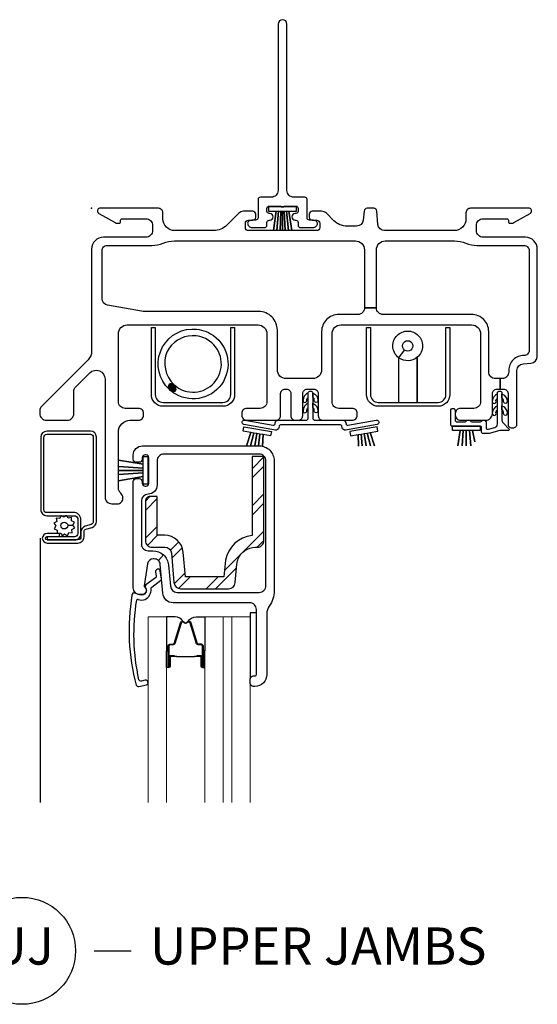
# Model space of a CAD drawing. Units: inches. Extents: x 3.6 to 97.2, y 1.9 to 47.2.
# Drawn here: x 57.5 to 61, y 2.6 to 9.3 of the extents above; entities that cross this region are included whole.
import ezdxf

# ---------------------------------------------------------------- set-up
doc = ezdxf.new("R2010")
doc.units = ezdxf.units.IN
doc.header["$MEASUREMENT"] = 0
doc.layers.add('ZP-ANNO-NPLT', color=7, linetype='Continuous', plot=False)
for name, color, linetype in [('ZP-ANNO-TITL', 44, 'Continuous'), ('ZP-SECT-ALUM', 63, 'Continuous'), ('ZP-SECT-FIBG', 130, 'Continuous'), ('ZP-SECT-GLAS', 153, 'Continuous'), ('ZP-SECT-GLAS-PVB', 151, 'Continuous'), ('ZP-SECT-HDWR', 53, 'Continuous'), ('ZP-SECT-REIN', 14, 'Continuous'), ('ZP-SECT-RNHA', 101, 'Continuous'), ('ZP-SECT-SCRN', 234, 'Screen'), ('ZP-SECT-SEAL', 8, 'Continuous'), ('ZP-SECT-WSTP', 40, 'Continuous')]:
    doc.layers.add(name, color=color, linetype=linetype)
doc.styles.get("Standard").update_dxf_attribs({"font": 'arial.ttf'})
doc.linetypes.add('Screen', pattern='A,0.0625,-0.09375,[133,ltypeshp.shx,S=0.0375,R=0,X=-0.0625,Y=0],-0.0625,0.03125', length=0.25)

# ---------------------------------------------------------------- blocks, each defined once
blk = doc.blocks.new('CS IF DH BF (11-16 in Sound IG) V JU FS')
at = {"layer": 'ZP-SECT-HDWR'}
blk.add_hatch(color=256, dxfattribs=at).paths.add_polyline_path([(0.5213, -1.2185, 0.006071), (0.5255, -1.2224, 0.126542), (0.5576, -1.2321, 0.414214), (0.5686, -1.2212, 0.156726), (0.5544, -1.188, -0.001175), (0.5538, -1.1873, -0.001456), (0.553, -1.1865, 0.964703)])
at = {"layer": 'ZP-SECT-RNHA'}
h = blk.add_hatch(dxfattribs=at)
h.set_pattern_fill('STEEL HATCH 2', color=256, scale=0.5, pattern_type=2)
h.set_pattern_definition([(45, (0.98073, -2.16484), (0, 0.5), [0.35214, -0.35497]), (45, (0.73073, -2.16484), (0, 0.5), [0.7057, -0.00141]), (90, (0.98023, -1.91534), (-0.5, 0), [0, -0.5]), (45, (0.73073, -1.91484), (0, 0.5), [0.35285, -0.35426]), (45, (0.91823, -2.16484), (0, 0.5), [0.44053, -0.26658]), (45, (0.73073, -2.10234), (0, 0.5), [0.6173, -0.0898]), (45, (0.73073, -1.85234), (0, 0.5), [0.26446, -0.44265]), (45, (1.16823, -2.16484), (0, 0.5), [0.08697, -0.62013])])
edge = h.paths.add_edge_path()
edge.add_line((0.4415, -1.9409), (0.3925, -1.9409))
edge.add_arc((0.3925, -1.9719), 0.031, 450, 540)
edge.add_line((0.3615, -1.9719), (0.3615, -2.2369))
edge.add_arc((0.4065, -2.2369), 0.045, 180, 270)
edge.add_line((0.4065, -2.2819), (0.4922, -2.2819))
edge.add_arc((0.4922, -2.3269), 0.045, 365, 450, ccw=False)
edge.add_line((0.537, -2.323), (0.5543, -2.5208))
edge.add_arc((0.5991, -2.5169), 0.045, 185, 270)
edge.add_line((0.5991, -2.5619), (0.9218, -2.5619))
edge.add_arc((0.9218, -2.5169), 0.045, 270, 355)
edge.add_line((0.9667, -2.5208), (0.9776, -2.396))
edge.add_arc((1.1021, -2.4069), 0.125, 157.96302, 175, ccw=False)
edge.add_arc((1.1021, -2.4069), 0.125, 90, 157.96302, ccw=False)
edge.add_line((1.1021, -2.2819), (1.1145, -2.2819))
edge.add_arc((1.1145, -2.2369), 0.045, 270, 360)
edge.add_line((1.1595, -2.2369), (1.1595, -1.6709))
edge.add_line((1.1595, -1.6709), (1.0795, -1.6709))
edge.add_line((1.0795, -1.6709), (1.0795, -2.2032))
edge.add_arc((1.1021, -2.4069), 0.205, 96.33661, 169.71216)
edge.add_line((0.9004, -2.3703), (0.8898, -2.4819))
edge.add_line((0.8898, -2.4819), (0.6312, -2.4819))
edge.add_line((0.6312, -2.4819), (0.6167, -2.316))
edge.add_arc((0.4922, -2.3269), 0.125, 365, 450)
edge.add_line((0.4922, -2.2019), (0.4415, -2.2019))
edge.add_line((0.4415, -2.2019), (0.4415, -1.9409))
at = {"layer": 'ZP-ANNO-NPLT'}
blk.add_point((0, 0), dxfattribs=at)
at = {"layer": 'ZP-SECT-ALUM'}
for points in [[(0.9363, -1.2549), (0.9363, -0.803), (0.9623, -0.803), (0.9623, -1.2549, -0.414214), (0.8842, -1.333), (0.4804, -1.333, -0.414214), (0.4023, -1.2549), (0.4023, -0.803), (0.4283, -0.803), (0.4283, -1.2549, 0.414214), (0.4804, -1.307), (0.8842, -1.307, 0.414214)], [(2.3849, -1.2549), (2.3849, -0.803), (2.4109, -0.803), (2.4109, -1.2549, -0.414214), (2.3328, -1.333), (1.929, -1.333, -0.414214), (1.8509, -1.2549), (1.8509, -0.803), (1.8769, -0.803), (1.8769, -1.2549, 0.414214), (1.929, -1.307), (2.3328, -1.307, 0.414214)], [(-0.1228, -2.0488), (-0.3019, -2.0488, -0.414214), (-0.3219, -2.0288), (-0.3219, -1.5418, -0.414217), (-0.3019, -1.5218), (-0.0087, -1.5218, -0.41421), (0.0113, -1.5418), (0.0113, -2.1094, -0.329751), (-0.0029, -2.1285), (-0.0432, -2.1408, 0.329751), (-0.0722, -2.18), (-0.0722, -2.2128, -0.414214), (-0.0922, -2.2328), (-0.3, -2.2328), (-0.3, -2.2328, -0.992523), (-0.2998, -2.2108), (-0.2161, -2.2108), (-0.2161, -2.1898), (-0.3001, -2.1898, 1), (-0.3001, -2.2538), (-0.0922, -2.2538, 0.414214), (-0.0512, -2.2128), (-0.0512, -2.1762, -0.354986), (-0.0393, -2.1616), (0.0032, -2.1486, 0.329751), (0.0323, -2.1094), (0.0323, -1.5416, 0.412864), (-0.0084, -1.5008), (-0.3022, -1.5008, 0.41304), (-0.343, -1.5418), (-0.343, -2.0288, 0.414214), (-0.302, -2.0698), (-0.1183, -2.0698, -0.358315), (-0.094, -2.0898), (-0.094, -2.1903, -0.428941), (-0.114, -2.2113), (-0.3, -2.2113), (-0.3, -2.2323), (-0.1139, -2.2323, 0.414214), (-0.0729, -2.1913), (-0.0729, -2.0953, 0.434236)], [(0.5546, -3.0157), (0.5706, -3.0157), (0.5727, -3.0172), (0.6326, -3.0172), (0.6326, -3.0192), (0.5727, -3.0192), (0.5706, -3.0177), (0.5336, -3.0177), (0.5336, -3.0157), (0.5546, -3.0157), (0.5331, -3.0157, 0.414214), (0.5281, -3.0207), (0.5281, -3.0859, -1), (0.5146, -3.0859), (0.5146, -2.9477, -0.414214), (0.5266, -2.9357), (0.5484, -2.9357, 0.329381), (0.5551, -2.9308), (0.598, -2.7912, -0.329381), (0.6094, -2.7827), (0.6156, -2.7827, -0.191927), (0.6238, -2.786), (0.6288, -2.7907, 0.398533), (0.6364, -2.7907), (0.6413, -2.786, -0.191927), (0.6496, -2.7827), (0.6557, -2.7827, -0.329381), (0.6672, -2.7912), (0.7101, -2.9308, 0.329381), (0.7167, -2.9357), (0.7386, -2.9357, -0.414214), (0.7506, -2.9477), (0.7506, -3.0859, -1), (0.7371, -3.0859), (0.7371, -3.0207, 0.414214), (0.7321, -3.0157), (0.7106, -3.0157), (0.7316, -3.0157), (0.7316, -3.0177), (0.6946, -3.0177), (0.6925, -3.0192), (0.6326, -3.0192), (0.6326, -3.0172), (0.6925, -3.0172), (0.6946, -3.0157), (0.7106, -3.0157), (0.7106, -3.0112), (0.7321, -3.0112, -0.414214), (0.7416, -3.0207), (0.7416, -3.0859, 1), (0.7461, -3.0859), (0.7461, -2.9477, 0.414214), (0.7386, -2.9402), (0.7167, -2.9402, -0.329381), (0.7057, -2.9321), (0.6629, -2.7925, 0.329381), (0.6557, -2.7872), (0.6496, -2.7872, 0.191927), (0.6444, -2.7893), (0.6394, -2.794, -0.398533), (0.6257, -2.794), (0.6207, -2.7893, 0.191927), (0.6156, -2.7872), (0.6094, -2.7872, 0.329381), (0.6023, -2.7925), (0.5594, -2.9321, -0.329381), (0.5484, -2.9402), (0.5266, -2.9402, 0.414214), (0.5191, -2.9477), (0.5191, -3.0859, 1), (0.5236, -3.0859), (0.5236, -3.0207, -0.414214), (0.5331, -3.0112), (0.5546, -3.0112)]]:
    blk.add_lwpolyline(points, format="xyb", close=True, dxfattribs=at)
at = {"layer": 'ZP-SECT-FIBG'}
for points in [[(1.125, -0.695), (0.3568, -0.695, -0.043661), (0.3351, -0.6931), (0.1072, -0.6529, -0.36397), (0.07, -0.6086), (0.07, -0.285, -0.414214), (0.105, -0.25), (0.405, -0.25, 0.09775), (0.481, -0.235, -0.09775), (0.557, -0.22), (1.7767, -0.22, -0.414214), (1.8367, -0.28), (1.8367, -0.67), (1.9167, -0.67), (1.9167, -0.28, -0.414214), (1.9767, -0.22), (2.443, -0.22, -0.09775), (2.519, -0.235, 0.09775), (2.595, -0.25), (2.91, -0.25, -0.414214), (2.945, -0.285), (2.945, -0.9568, -0.418601), (2.9095, -0.9917, 0.418601), (2.808, -1.0917), (2.808, -1.102, -0.414214), (2.763, -1.147), (2.7505, -1.147), (2.7505, -1.217), (2.773, -1.217, -0.414214), (2.803, -1.247), (2.803, -1.454, 0.414214), (2.828, -1.479), (2.838, -1.479, 0.414214), (2.863, -1.454), (2.863, -1.0917, -0.388879), (2.9041, -1.0469), (2.9589, -1.0421, 0.388879), (3, -0.9973), (3, -0.275, 0.414214), (2.92, -0.195), (2.635, -0.195, -0.414214), (2.59, -0.15), (2.59, -0.115, -0.414214), (2.635, -0.07), (2.795, -0.07, -0.414214), (2.805, -0.08), (2.805, -0.09, 0.414214), (2.815, -0.1), (2.8272, -0.1, 0.12837), (2.8419, -0.0962), (2.9523, -0.0343, 0.271412), (2.96, -0.0212), (2.96, -0.0125, 0.414214), (2.9475, 0), (2.55, 0, 0.414214), (2.52, -0.03), (2.52, -0.07, -0.414214), (2.44, -0.15), (1.9723, -0.15, -0.388879), (1.9275, -0.1089), (1.9195, -0.0183, 0.388879), (1.8996, 0), (1.8538, 0, 0.388879), (1.8339, -0.0183), (1.8286, -0.0789, -0.388879), (1.7837, -0.12), (1.7188, -0.12, -0.198912), (1.6304, -0.0834), (1.5802, -0.0332, 0.198912), (1.5484, -0.02), (1.485, -0.02, 0.414214), (1.465, -0.04), (1.465, -0.06, 0.414214), (1.485, -0.08), (1.515, -0.08, -0.414214), (1.535, -0.1), (1.535, -0.13, -0.414214), (1.515, -0.15), (1.055, -0.15, -0.414214), (1.035, -0.13), (1.035, -0.1, -0.414214), (1.055, -0.08), (1.085, -0.08, 0.414214), (1.105, -0.06), (1.105, -0.04, 0.414214), (1.085, -0.02), (1.0216, -0.02, 0.198912), (0.9898, -0.0332), (0.9096, -0.1134, -0.198912), (0.8212, -0.15), (0.56, -0.15, -0.414214), (0.48, -0.07), (0.48, -0.03, 0.414214), (0.45, 0), (0.0525, 0, 0.414214), (0.04, -0.0125), (0.04, -0.0212, 0.271412), (0.0477, -0.0343), (0.1581, -0.0962, 0.12837), (0.1728, -0.1), (0.185, -0.1, 0.414214), (0.195, -0.09), (0.195, -0.08, -0.414214), (0.205, -0.07), (0.365, -0.07, -0.414214), (0.41, -0.115), (0.41, -0.15, -0.414214), (0.365, -0.195), (0.08, -0.195, 0.414214), (0, -0.275), (0, -0.9636, -0.198912), (-0.0234, -1.0201), (-0.3358, -1.3325, 0.198912), (-0.349, -1.3643), (-0.349, -1.382, 0.414214), (-0.304, -1.427), (-0.165, -1.427, 0.414214), (-0.12, -1.382), (-0.12, -1.2344, -0.198912), (-0.1068, -1.2025), (-0.0124, -1.1081, -0.668179), (0.09, -1.1506), (0.09, -1.9447, 0.414214), (0.135, -1.9897), (0.175, -1.9897, 0.414214), (0.21, -1.9547), (0.21, -1.9484, 0.220229), (0.1959, -1.9179, -0.220229), (0.18, -1.8836), (0.18, -1.507, -0.414214), (0.26, -1.427), (0.315, -1.427, 0.414214), (0.35, -1.392), (0.35, -1.382, 0.414214), (0.315, -1.347), (0.225, -1.347, -0.414214), (0.18, -1.302), (0.18, -0.845, -0.414214), (0.24, -0.785), (1.12, -0.785, -0.414214), (1.18, -0.845), (1.18, -1.302, -0.414214), (1.135, -1.347), (1.045, -1.347, 0.414214), (1.01, -1.382), (1.01, -1.392, 0.414214), (1.045, -1.427), (1.2422, -1.427, 0.414214), (1.2722, -1.397), (1.2722, -1.247, -0.414214), (1.3022, -1.217), (1.3108, -1.217, -0.414214), (1.3408, -1.247), (1.3408, -1.397, 0.414214), (1.3708, -1.427), (1.3908, -1.427, 0.414214), (1.4208, -1.397), (1.4208, -1.247, -0.414214), (1.4508, -1.217), (1.4958, -1.217, -0.414214), (1.5258, -1.247), (1.5258, -1.397, 0.414214), (1.5558, -1.427), (1.753, -1.427, 0.414214), (1.788, -1.392), (1.788, -1.382, 0.414214), (1.753, -1.347), (1.663, -1.347, -0.414214), (1.618, -1.302), (1.618, -0.845, -0.414214), (1.678, -0.785), (2.558, -0.785, -0.414214), (2.618, -0.845), (2.618, -1.302, -0.414214), (2.573, -1.347), (2.483, -1.347, 0.414214), (2.448, -1.382), (2.448, -1.392, 0.414214), (2.483, -1.427), (2.653, -1.427, 0.414214), (2.698, -1.382), (2.698, -1.247, -0.414214), (2.728, -1.217), (2.7505, -1.217), (2.7505, -1.147), (2.718, -1.147, -0.414214), (2.673, -1.102), (2.673, -0.83, 0.414214), (2.558, -0.715), (1.9617, -0.715, -0.414214), (1.9167, -0.67), (1.8367, -0.67, -0.414214), (1.7917, -0.715), (1.663, -0.715, 0.414214), (1.548, -0.83), (1.548, -1.087, -0.414214), (1.488, -1.147), (1.31, -1.147, -0.414214), (1.25, -1.087), (1.25, -0.82, 0.414214)], [(1.7107, -1.4435), (1.7123, -1.4524, 0.414214), (1.7238, -1.4605), (1.9159, -1.4266, -1), (1.9211, -1.4562), (1.7094, -1.4935, -0.414214), (1.6862, -1.4773), (1.6841, -1.4653, 0.36397), (1.6742, -1.457), (1.2723, -1.457, 0.36397), (1.2625, -1.4653), (1.2604, -1.4773, -0.414214), (1.2372, -1.4935), (1.0254, -1.4562, -1), (1.0307, -1.4266), (1.2227, -1.4605, 0.414214), (1.2343, -1.4524), (1.2359, -1.4435, -0.36397), (1.2556, -1.427), (1.4433, -1.427, 0.414214), (1.4583, -1.412), (1.4583, -1.412), (1.4583, -1.242), (1.4583, -1.242, -0.414214), (1.4683, -1.232), (1.4783, -1.232, -0.414214), (1.4883, -1.242), (1.4883, -1.242), (1.4883, -1.412), (1.4883, -1.412, 0.414214), (1.5033, -1.427), (1.691, -1.427, -0.36397)], [(2.6549, -1.477, 0.414214), (2.6649, -1.487), (2.67, -1.487, 0.065543), (2.6726, -1.4867), (2.7134, -1.4757, 0.339454), (2.7319, -1.4516), (2.7319, -1.3409), (2.7319, -1.312), (2.7319, -1.2709), (2.7319, -1.242, -0.414214), (2.7419, -1.232), (2.7519, -1.232, -0.414214), (2.7619, -1.242), (2.7619, -1.2709), (2.7619, -1.312), (2.7619, -1.3409), (2.7619, -1.4266, 0.198912), (2.7693, -1.4443), (2.8091, -1.4842, -0.668179), (2.8038, -1.497), (2.7513, -1.497, 0.065543), (2.7487, -1.4973), (2.6766, -1.5167, -0.065543), (2.674, -1.517), (2.6349, -1.517, -0.414214), (2.6249, -1.507), (2.6249, -1.477, 0.414214), (2.6149, -1.467), (2.4269, -1.467, -0.414214), (2.4169, -1.457), (2.4169, -1.427), (2.4169, -1.427), (2.4169, -1.362, -1), (2.4469, -1.362), (2.4469, -1.427, 0.414214), (2.4569, -1.437), (2.5136, -1.437, 0.267949), (2.5223, -1.432, -0.267949), (2.5309, -1.427), (2.5409, -1.427, -0.267949), (2.5496, -1.432, 0.267949), (2.5583, -1.437), (2.6176, -1.437, 0.267949), (2.6263, -1.432, -0.267949), (2.6349, -1.427), (2.6449, -1.427, -0.346355), (2.6549, -1.437)], [(1.196, -2.678, 0.155717), (1.1793, -2.7301), (1.1793, -3.139, -0.414214), (1.0993, -3.219), (1.0874, -3.219, -0.414214), (1.0674, -3.199), (1.0674, -3.169, -0.414214), (1.0874, -3.149), (1.0993, -3.149, 0.414214), (1.1093, -3.139), (1.1093, -2.701, 0.414214), (1.0643, -2.656), (0.5485, -2.656, -0.388879), (0.4787, -2.5921), (0.4617, -2.3975, 0.187597), (0.4489, -2.3715), (0.4836, -2.3336, -0.187597), (0.5173, -2.4018), (0.5298, -2.5449, 0.388879), (0.5746, -2.586), (1.1283, -2.586, 0.414214), (1.1733, -2.541), (1.1733, -1.7, 0.414214), (1.1283, -1.655), (0.4853, -1.655, 0.414214), (0.4403, -1.7), (0.4403, -1.863, -0.408749), (0.3795, -1.925, 0.408749), (0.3353, -1.97), (0.3353, -2.261, 0.414214), (0.3803, -2.306), (0.4127, -2.306, -0.187597), (0.4836, -2.3336), (0.4489, -2.3715, 0.187597), (0.4219, -2.361), (0.4149, -2.361, 0.3714), (0.3753, -2.3951), (0.3534, -2.5416, 0.270381), (0.3572, -2.551, -0.713422), (0.34, -2.601), (0.3253, -2.601, -0.414214), (0.2803, -2.556), (0.2803, -1.84, -0.414214), (0.3003, -1.82), (0.3203, -1.82, -0.414214), (0.3403, -1.84), (0.3403, -1.85, 0.414214), (0.3603, -1.87), (0.3653, -1.87, 0.414214), (0.3853, -1.85), (0.3853, -1.68, 0.414214), (0.3653, -1.66), (0.3603, -1.66, 0.414214), (0.3403, -1.68), (0.3403, -1.69, -0.414214), (0.3203, -1.71), (0.3003, -1.71, -0.414214), (0.2803, -1.69), (0.2803, -1.662, -0.414214), (0.3423, -1.6), (1.1283, -1.6, -0.414214), (1.2283, -1.7), (1.2283, -2.5766, -0.155717)], [(0.363, -2.5881, -0.39896), (0.3248, -2.6038), (0.2918, -2.5909, 0.524349), (0.2714, -2.6048, 0.1075), (0.3002, -3.2117, 0.346217), (0.3168, -3.2201), (0.3686, -3.2095, 0.440741), (0.3792, -3.1918, 0.45017), (0.3613, -3.1783), (0.3353, -3.1836, -0.351999), (0.3186, -3.175, -0.095499), (0.3035, -2.6387, -0.532823), (0.3116, -2.633), (0.3132, -2.6336, 0.39896), (0.3922, -2.6013, 0.017953), (0.3969, -2.5913, 0.161887), (0.4, -2.5618, -0.33313), (0.4049, -2.5509), (0.4654, -2.5051, 0.319541), (0.4705, -2.4947), (0.4616, -2.4429, 1), (0.4301, -2.4483), (0.4351, -2.4776, -0.319541), (0.4301, -2.4881), (0.3646, -2.5365, 0.390916), (0.3603, -2.5494), (0.3678, -2.5658, -0.214792), (0.3678, -2.5782, -0.170892)]]:
    blk.add_lwpolyline(points, format="xyb", close=True, dxfattribs=at)
for points in [[(1.4583, -1.2709), (1.4583, -1.242, 0.285818), (1.4234, -1.2933, 1.067891), (1.4483, -1.295, -0.296596), (1.4583, -1.2709, 6.934311)], [(1.4583, -1.2709), (1.4583, -1.242, 0.285818), (1.4234, -1.2933, 1.067891), (1.4483, -1.295, -0.296596), (1.4583, -1.2709, 6.934311)], [(1.4883, -1.2709), (1.4883, -1.242, -0.285818), (1.5231, -1.2933, -1.067891), (1.4982, -1.295, 0.296596), (1.4883, -1.2709, -6.934311)], [(1.4883, -1.2709), (1.4883, -1.242, -0.285818), (1.5231, -1.2933, -1.067891), (1.4982, -1.295, 0.296596), (1.4883, -1.2709, -6.934311)], [(2.7319, -1.2777), (2.7319, -1.2489, 0.285818), (2.6971, -1.3002, 1.067891), (2.722, -1.3019, -0.296596), (2.7319, -1.2777, 6.934311)], [(2.7619, -1.2777), (2.7619, -1.2489, -0.285818), (2.7968, -1.3002, -1.067891), (2.7719, -1.3019, 0.296596), (2.7619, -1.2777, -6.934311)], [(1.4583, -1.3409), (1.4583, -1.312, 0.285818), (1.4234, -1.3633, 1.067891), (1.4483, -1.365, -0.296596), (1.4583, -1.3409, 6.934311)], [(1.4583, -1.3409), (1.4583, -1.312, 0.285818), (1.4234, -1.3633, 1.067891), (1.4483, -1.365, -0.296596), (1.4583, -1.3409, 6.934311)], [(1.4883, -1.3409), (1.4883, -1.312, -0.285818), (1.5231, -1.3633, -1.067891), (1.4982, -1.365, 0.296596), (1.4883, -1.3409, -6.934311)], [(1.4883, -1.3409), (1.4883, -1.312, -0.285818), (1.5231, -1.3633, -1.067891), (1.4982, -1.365, 0.296596), (1.4883, -1.3409, -6.934311)], [(2.7319, -1.3578), (2.7319, -1.329, 0.285818), (2.6971, -1.3803, 1.067891), (2.722, -1.3819, -0.296596), (2.7319, -1.3578, 6.934311)], [(2.7619, -1.3578), (2.7619, -1.329, -0.285818), (2.7968, -1.3803, -1.067891), (2.7719, -1.3819, 0.296596), (2.7619, -1.3578, -6.934311)]]:
    blk.add_lwpolyline(points, format="xyb", dxfattribs=at)
at = {"layer": 'ZP-SECT-GLAS', "lineweight": 0}
for points in [[(0.3798, -4), (0.3798, -2.7502), (0.5031, -2.7502), (0.5031, -4)], [(0.7621, -4), (0.7621, -2.7502), (0.8853, -2.7502), (0.8853, -4)], [(0.9441, -4), (0.9441, -2.7502), (1.0673, -2.7502), (1.0673, -4)]]:
    blk.add_lwpolyline(points, dxfattribs=at)
at = {"layer": 'ZP-SECT-GLAS-PVB', "lineweight": 0}
blk.add_lwpolyline([(0.9441, -4), (0.9441, -2.7502), (0.8853, -2.7502), (0.8853, -4)], dxfattribs=at)
at = {"layer": 'ZP-SECT-HDWR'}
blk.add_lwpolyline([(0.5656, -1.2515, -0.058926), (0.5213, -1.2185, 0.045076), (0.5241, -1.2215, 0.132843), (0.5576, -1.2321, 0.414214), (0.5686, -1.2212, 0.156726), (0.5544, -1.188, -0.001175), (0.5538, -1.1873, 0.056168), (0.5881, -1.2125, 1), (0.7781, -0.8834, 0.140877), (0.6762, -0.8581, 0.273581), (0.508, -0.964, 0.310228), (0.5538, -1.1873, 0.990151), (0.5213, -1.2185, -0.663061), (0.6735, -0.8132, -0.141981), (0.8006, -0.8445, -1)], format="xyb", close=True, dxfattribs=at)
blk.add_lwpolyline([(2.0682, -1.307), (2.0682, -1.0069, -0.238057), (2.0276, -0.9264, -0.414214), (2.1276, -0.8264, -0.414214), (2.2276, -0.9264, -0.220579), (2.1922, -1.0028), (2.1922, -1.307), (2.1922, -1.0028, -0.347661), (2.0682, -1.0069), (2.1068, -0.9546, -0.723624), (2.1276, -0.8914, -1.381933), (2.1068, -0.9546, 0.161446)], format="xyb", dxfattribs=at)
at = {"layer": 'ZP-SECT-REIN'}
blk.add_lwpolyline([(0.4415, -1.9409), (0.3925, -1.9409, 0.414214), (0.3615, -1.9719), (0.3615, -2.2369, 0.414214), (0.4065, -2.2819), (0.4922, -2.2819, -0.388879), (0.537, -2.323), (0.5543, -2.5208, 0.388879), (0.5991, -2.5619), (0.9218, -2.5619, 0.388879), (0.9667, -2.5208), (0.9776, -2.396, -0.074475), (0.9862, -2.36, -0.305554), (1.1021, -2.2819), (1.1145, -2.2819, 0.414214), (1.1595, -2.2369), (1.1595, -1.6709), (1.0795, -1.6709), (1.0795, -2.2032, 0.331568), (0.9004, -2.3703), (0.8898, -2.4819), (0.6312, -2.4819), (0.6167, -2.316, 0.388879), (0.4922, -2.2019), (0.4415, -2.2019), (0.4415, -1.9409)], format="xyb", close=True, dxfattribs=at)
at = {"layer": 'ZP-SECT-SCRN'}
blk.add_line((-0.3475, -2.2218), (-0.3475, -4), dxfattribs=at)
at = {"layer": 'ZP-SECT-SEAL'}
for points in [[(0.5031, -2.9795), (0.5146, -2.9795), (0.5146, -2.9477, -0.414214), (0.5266, -2.9357), (0.5484, -2.9357, 0.329381), (0.5551, -2.9308), (0.598, -2.7912, -0.329381), (0.6094, -2.7827), (0.6156, -2.7827, 0.28016), (0.5611, -2.7505), (0.5031, -2.7505)], [(0.7621, -2.9795), (0.7506, -2.9795), (0.7506, -2.9477, 0.414214), (0.7386, -2.9357), (0.7167, -2.9357, -0.329381), (0.7101, -2.9308), (0.6672, -2.7912, 0.329381), (0.6557, -2.7827), (0.6496, -2.7827, -0.28016), (0.704, -2.7505), (0.7621, -2.7505)], [(0.5031, -2.9795), (0.5146, -2.9795), (0.5146, -3.0859, 0.336368), (0.5195, -3.0924), (0.5031, -3.0924)], [(0.7621, -2.9795), (0.7506, -2.9795), (0.7506, -3.0859, -0.336368), (0.7456, -3.0924), (0.7621, -3.0924)]]:
    blk.add_lwpolyline(points, format="xyb", close=True, dxfattribs=at)
at = {"layer": 'ZP-SECT-WSTP'}
for points in [[(1.0203, -1.5007), (1.0255, -1.4712), (1.2096, -1.5037), (1.2044, -1.5332), (1.1536, -1.5242), (1.1509, -1.6026), (1.1536, -1.5242), (1.133, -1.5206), (1.1231, -1.6), (1.133, -1.5206), (1.1124, -1.517), (1.0977, -1.6), (1.1124, -1.517), (1.0917, -1.5133), (1.0701, -1.6), (1.0917, -1.5133), (1.0711, -1.5097), (1.0417, -1.6), (1.0711, -1.5097), (1.0203, -1.5007)], [(1.9264, -1.5007), (1.9212, -1.4712), (1.737, -1.5037), (1.7422, -1.5332), (1.793, -1.5242), (1.7957, -1.6024), (1.793, -1.5242), (1.8136, -1.5206), (1.8219, -1.6), (1.8136, -1.5206), (1.8343, -1.517), (1.8489, -1.6), (1.8343, -1.517), (1.855, -1.5133), (1.8766, -1.6), (1.855, -1.5133), (1.8756, -1.5097), (1.9049, -1.6), (1.8756, -1.5097), (1.9264, -1.5007)], [(2.4285, -1.497), (2.4285, -1.467), (2.6155, -1.467), (2.6155, -1.497), (2.5639, -1.497), (2.5798, -1.5733), (2.5639, -1.497), (2.543, -1.497), (2.5533, -1.6), (2.543, -1.497), (2.522, -1.497), (2.522, -1.6), (2.522, -1.497), (2.501, -1.497), (2.4937, -1.6), (2.501, -1.497), (2.4801, -1.497), (2.4647, -1.6), (2.4801, -1.497), (2.4285, -1.497)], [(0.3778, -1.8585), (0.3478, -1.8585), (0.3478, -1.806), (0.18, -1.8342), (0.3478, -1.806), (0.3478, -1.781), (0.18, -1.7915), (0.3478, -1.781), (0.3478, -1.766), (0.18, -1.766), (0.3478, -1.766), (0.3478, -1.749), (0.18, -1.7385), (0.3478, -1.749), (0.3478, -1.724), (0.18, -1.6958), (0.3478, -1.724), (0.3478, -1.6715), (0.3778, -1.6715), (0.3778, -1.8585)]]:
    blk.add_lwpolyline(points, close=True, dxfattribs=at)
for points in [[(-0.1869, -2.0793), (-0.202, -2.0698), (-0.2074, -2.0698), (-0.215, -2.0882), (-0.2379, -2.0872), (-0.2349, -2.1099), (-0.2552, -2.1206), (-0.2412, -2.1387), (-0.2534, -2.1581), (-0.2323, -2.1668), (-0.2332, -2.1886), (-0.2253, -2.1886), (-0.2105, -2.1866), (-0.2093, -2.1889, -0.340667), (-0.2018, -2.1986), (-0.2018, -2.2032), (-0.1999, -2.2069), (-0.1817, -2.1929), (-0.1624, -2.2052), (-0.1537, -2.184), (-0.1308, -2.185), (-0.1338, -2.1623), (-0.1135, -2.1516), (-0.1275, -2.1335), (-0.1614, -2.1351, -0.42767), (-0.1843, -2.1591, -1), (-0.1843, -2.1131, -0.400884), (-0.1614, -2.1351), (-0.1275, -2.1335), (-0.1152, -2.1142), (-0.1364, -2.1054), (-0.1355, -2.0826), (-0.1582, -2.0856), (-0.1665, -2.0698), (-0.1746, -2.0698)], [(1.1093, -2.7247), (1.0673, -2.7247), (1.0674, -3.169, -0.414214), (1.0874, -3.149), (1.0993, -3.149, 0.414214), (1.1093, -3.139)]]:
    blk.add_lwpolyline(points, format="xyb", close=True, dxfattribs=at)
blk = doc.blocks.new('WIA- 786Q Std Fin')
at = {"layer": 'ZP-ANNO-NPLT'}
blk.add_point((0, 0), dxfattribs=at)
at = {"layer": 'ZP-SECT-FIBG'}
blk.add_lwpolyline([(1.315, 1.24, 1), (1.255, 1.24), (1.255, 0.12, -0.414214), (1.21, 0.075), (1.136, 0.075, 0.414214), (1.12, 0.059), (1.12, -0.064, -0.414214), (1.104, -0.08), (1.0783, -0.08, 0.317837), (1.05, -0.1, 0.414214), (1.08, -0.13), (1.164, -0.13, 0.414214), (1.18, -0.114), (1.18, -0.096, -0.414214), (1.196, -0.08), (1.2, -0.08, 1), (1.2, -0.035), (1.196, -0.035, -0.414214), (1.18, -0.019), (1.18, -0.001, -0.414214), (1.196, 0.015), (1.275, 0.015, 0.131652), (1.2763, 0.01), (1.2937, 0.01, 0.131652), (1.295, 0.015), (1.374, 0.015, -0.414214), (1.39, -0.001), (1.39, -0.019, -0.414214), (1.374, -0.035), (1.37, -0.035, 1), (1.37, -0.08), (1.374, -0.08, -0.414214), (1.39, -0.096), (1.39, -0.114, 0.414214), (1.406, -0.13), (1.49, -0.13, 0.414214), (1.52, -0.1, 0.317837), (1.4917, -0.08), (1.466, -0.08, -0.414214), (1.45, -0.064), (1.45, 0.059, 0.414214), (1.434, 0.075), (1.36, 0.075, -0.414214), (1.315, 0.12)], format="xyb", close=True, dxfattribs=at)
at = {"layer": 'ZP-SECT-WSTP'}
blk.add_lwpolyline([(1.3785, 0.01), (1.1915, 0.01), (1.1915, -0.02), (1.2431, -0.02), (1.2234, -0.15), (1.2234, -0.15), (1.2431, -0.02), (1.258, -0.02), (1.2457, -0.15), (1.2457, -0.15), (1.258, -0.02), (1.273, -0.02), (1.2681, -0.15), (1.2681, -0.15), (1.273, -0.02), (1.285, -0.02), (1.285, -0.15), (1.285, -0.15), (1.285, -0.02), (1.297, -0.02), (1.3019, -0.15), (1.3019, -0.15), (1.297, -0.02), (1.312, -0.02), (1.3243, -0.15), (1.3243, -0.15), (1.312, -0.02), (1.3269, -0.02), (1.3466, -0.15), (1.3466, -0.15), (1.3269, -0.02), (1.3785, -0.02)], close=True, dxfattribs=at)
blk = doc.blocks.new('NG Cut Name Jamb Upper (UJ)')
at = {"layer": 'ZP-ANNO-NPLT'}
blk.add_point((0, 0), dxfattribs=at)
at = {"layer": 'ZP-ANNO-TITL'}
blk.add_lwpolyline([(-0.2458, 0), (-0.1833, 0)], dxfattribs=at)
blk.add_circle((-0.367, 0), 0.09, dxfattribs=at)
at = {"layer": 'ZP-ANNO-TITL', "char_height": 0.0625}
for s, insert, width, attachment_point in [('UJ', (-0.367, 0), 0.1375, 5), ('UPPER JAMBS', (-0.152, 0), 1.125, 4)]:
    blk.add_mtext(s, dxfattribs=dict(at, insert=insert, width=width, attachment_point=attachment_point))

msp = doc.modelspace()

# ---------------------------------------------------------------- block references
for name in ['WIA- 786Q Std Fin', 'CS IF DH BF (11-16 in Sound IG) V JU FS']:
    msp.add_blockref(name, (58, 8))
at = {"xscale": 4, "yscale": 4, "zscale": 4}
msp.add_blockref('NG Cut Name Jamb Upper (UJ)', (59, 3), dxfattribs=at)

doc.saveas('drawing.dxf')
